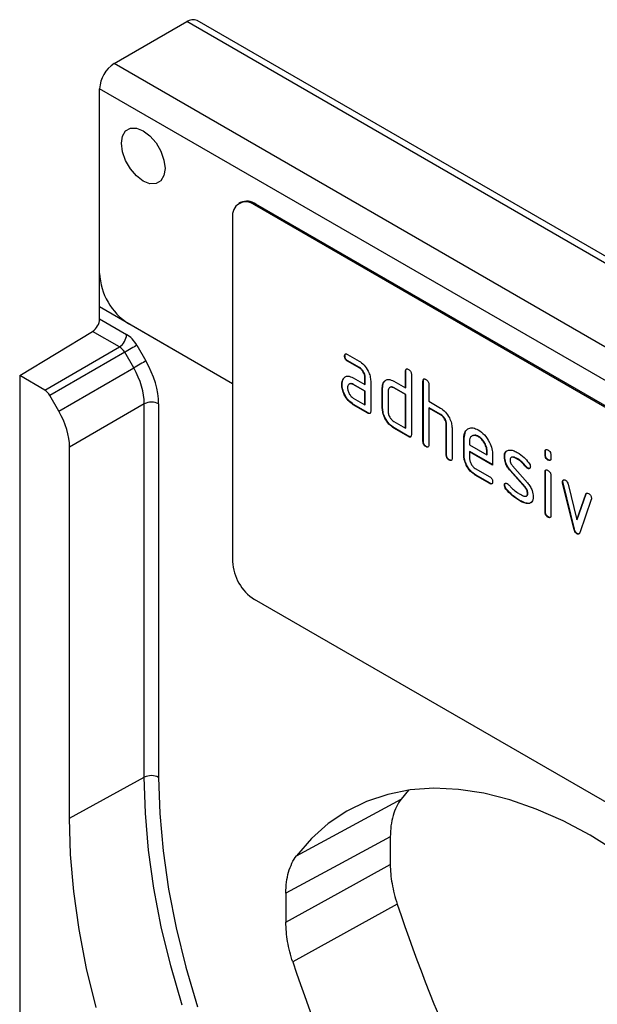
# Model space of a CAD drawing. Units: millimetres. Extents: x 154440 to 171792, y -11660 to 4290.
# Drawn here: x 158492 to 158679, y -6483 to -6164 of the extents above; entities that cross this region are included whole.
import ezdxf

# ---------------------------------------------------------------- set-up
doc = ezdxf.new("R2010")
doc.units = ezdxf.units.MM
doc.header["$LTSCALE"] = 2.5
doc.layers.add('132756', color=7, linetype='Continuous')
doc.layers.add('TANGENT_EDGES', color=4, linetype='Continuous')

# ---------------------------------------------------------------- blocks, each defined once
blk = doc.blocks.new('1038138-M_002_ISOMETRIC VIEW')
at = {"layer": '132756'}
for p, q in [((1001.473, 269.75), (1008.544, 273.832)), ((1105.003, 218.824), (1009.544, 273.931)), ((1000.058, 246.071), (1000.058, 267.301)), ((1013.761, 256.223), (1013.62, 256.142)), ((1080.174, 218.438), (1015.12, 255.993)), ((1080.315, 218.52), (1015.261, 256.075)), ((1012.998, 254.768), (1012.998, 221.29)), ((1000.058, 244.907), (1000.058, 249.337)), ((1012.998, 238.601), (1000.058, 246.071)), ((1012.998, 238.601), (1002.887, 244.438)), ((992.28, 239.386), (999.37, 243.693)), ((1024.18, 241.455), (1025.305, 240.805)), ((1023.933, 241.311), (1023.898, 241.291)), ((1024.215, 240.822), (1024.18, 240.801)), ((1025.305, 240.152), (1024.18, 240.801)), ((1025.34, 240.172), (1024.215, 240.822)), ((1025.34, 240.172), (1025.305, 240.152)), ((1029.863, 239.848), (1029.828, 239.827)), ((1029.828, 238.194), (1029.828, 239.827)), ((1029.863, 238.214), (1029.863, 239.848)), ((992.28, 239.386), (992.28, 133.797)), ((994.716, 237.979), (992.28, 239.386)), ((1023.802, 239.105), (1023.767, 239.084)), ((1023.802, 239.105), (1023.935, 239.232)), ((1024.743, 239.17), (1025.868, 238.52)), ((1025.903, 239.194), (1025.868, 239.174)), ((1025.868, 238.52), (1025.868, 239.174)), ((1025.903, 238.541), (1025.903, 239.194)), ((1026.434, 238.847), (1026.434, 235.907)), ((1027.751, 238.785), (1027.715, 238.765)), ((1027.751, 238.785), (1027.884, 238.912)), ((1028.696, 238.847), (1029.828, 238.194)), ((1030.393, 239.501), (1030.393, 233.621)), ((1031.56, 238.868), (1031.525, 238.847)), ((1031.525, 232.968), (1031.525, 238.847)), ((1031.56, 232.989), (1031.56, 238.868)), ((1023.653, 238.533), (1023.618, 238.513)), ((1024.778, 238.537), (1024.743, 238.517)), ((1025.868, 237.867), (1024.743, 238.517)), ((1025.903, 237.887), (1024.778, 238.537)), ((1025.903, 238.541), (1025.868, 238.52)), ((1025.903, 237.887), (1025.868, 237.867)), ((1025.868, 236.561), (1025.868, 237.867)), ((1025.903, 236.581), (1025.903, 237.887)), ((1027.6, 238.214), (1027.565, 238.194)), ((1027.565, 236.234), (1027.565, 238.194)), ((1027.6, 236.255), (1027.6, 238.214)), ((1028.131, 237.867), (1028.131, 235.908)), ((1028.732, 238.214), (1028.696, 238.194)), ((1029.828, 237.541), (1028.696, 238.194)), ((1029.863, 237.561), (1028.732, 238.214)), ((1029.863, 238.214), (1029.828, 238.194)), ((1032.09, 238.521), (1032.09, 236.888)), ((996.097, 235.928), (995.216, 237.452)), ((1024.743, 237.21), (1025.868, 236.561)), ((1029.863, 237.561), (1029.828, 237.541)), ((1029.828, 234.275), (1029.828, 237.541)), ((1029.863, 234.295), (1029.863, 237.561)), ((1032.09, 236.888), (1033.222, 236.235)), ((1024.778, 236.577), (1024.743, 236.557)), ((1026.151, 235.744), (1024.743, 236.557)), ((1026.186, 235.764), (1024.778, 236.577)), ((1025.903, 236.581), (1025.868, 236.561)), ((1026.186, 235.764), (1026.151, 235.744)), ((1027.6, 236.255), (1027.565, 236.234)), ((1032.126, 236.255), (1032.09, 236.235)), ((1032.09, 236.235), (1032.09, 232.642)), ((1033.222, 235.581), (1032.09, 236.235)), ((1033.257, 235.602), (1032.126, 236.255)), ((1028.696, 234.928), (1029.828, 234.275)), ((1033.257, 235.602), (1033.222, 235.581)), ((1028.732, 234.295), (1028.696, 234.275)), ((1030.11, 233.458), (1028.696, 234.275)), ((1030.146, 233.479), (1028.732, 234.295)), ((1029.863, 234.295), (1029.828, 234.275)), ((1033.823, 234.622), (1033.787, 234.602)), ((1033.787, 231.662), (1033.787, 234.602)), ((1033.823, 231.682), (1033.823, 234.622)), ((1034.353, 234.3), (1034.353, 231.336)), ((1035.52, 233.316), (1035.65, 233.937)), ((1030.146, 233.479), (1030.11, 233.458)), ((1031.56, 232.989), (1031.525, 232.968)), ((1035.52, 233.316), (1035.484, 233.295)), ((1035.484, 231.662), (1035.484, 233.295)), ((1035.52, 231.683), (1035.52, 233.316)), ((1036.05, 232.967), (1036.05, 232.642)), ((1036.929, 233.475), (1036.894, 233.454)), ((997.132, 196.319), (997.132, 232.442)), ((1031.843, 232.499), (1031.808, 232.478)), ((1036.05, 232.642), (1037.738, 231.668)), ((1036.086, 232.009), (1036.05, 231.989)), ((1036.05, 231.989), (1036.05, 231.336)), ((1038.3, 230.69), (1036.05, 231.989)), ((1038.3, 230.731), (1036.086, 232.009)), ((1037.774, 232.013), (1037.738, 231.993)), ((1037.738, 231.668), (1037.738, 231.993)), ((1037.774, 231.688), (1037.774, 232.013)), ((1043.439, 232.011), (1043.404, 231.991)), ((1043.404, 231.667), (1043.404, 231.991)), ((1043.439, 231.688), (1043.439, 232.011)), ((1033.823, 231.682), (1033.787, 231.662)), ((1034.106, 231.193), (1034.07, 231.172)), ((1035.52, 231.683), (1035.484, 231.662)), ((1037.774, 231.688), (1037.738, 231.668)), ((1038.3, 231.67), (1038.3, 230.69)), ((1039.477, 231.524), (1039.442, 231.504)), ((1040.739, 231.283), (1040.703, 231.262)), ((1043.439, 231.688), (1043.404, 231.667)), ((1043.722, 231.199), (1043.687, 231.179)), ((1043.97, 231.664), (1043.97, 231.341)), ((1036.613, 230.357), (1038.019, 229.546)), ((1040.043, 230.162), (1040.007, 230.142)), ((1041.453, 228.499), (1040.007, 230.142)), ((1041.489, 228.52), (1040.043, 230.162)), ((1040.233, 230.612), (1041.692, 228.952)), ((1041.595, 230.507), (1041.559, 230.487)), ((1041.727, 230.391), (1041.692, 230.371)), ((1043.439, 230.027), (1043.404, 230.007)), ((1043.404, 226.109), (1043.404, 230.007)), ((1043.439, 226.129), (1043.439, 230.027)), ((1036.649, 229.725), (1036.613, 229.704)), ((1038.019, 228.893), (1036.613, 229.704)), ((1038.054, 228.913), (1036.649, 229.725)), ((1043.97, 229.68), (1043.97, 225.782)), ((1045.134, 229.076), (1045.099, 229.056)), ((1038.054, 228.913), (1038.019, 228.893)), ((1039.477, 228.745), (1039.442, 228.725)), ((1039.634, 228.363), (1039.598, 228.343)), ((1041.489, 228.52), (1041.453, 228.499)), ((1045.15, 228.959), (1045.115, 228.939)), ((1046.224, 224.423), (1045.115, 228.939)), ((1046.259, 224.443), (1045.15, 228.959)), ((1045.648, 228.838), (1046.504, 225.361)), ((1040.994, 227.216), (1040.958, 227.196)), ((1041.727, 227.936), (1041.692, 227.915)), ((1042.096, 227.077), (1041.884, 226.955)), ((1046.504, 225.361), (1047.356, 227.852)), ((1046.539, 225.381), (1047.392, 227.872)), ((1047.894, 227.334), (1046.786, 224.104)), ((1047.392, 227.872), (1047.356, 227.852)), ((1041.884, 226.955), (1041.848, 226.934)), ((1043.439, 226.129), (1043.404, 226.109)), ((1043.722, 225.641), (1043.687, 225.621)), ((1046.539, 225.381), (1046.504, 225.361)), ((1046.259, 224.443), (1046.224, 224.423)), ((1046.539, 224.015), (1046.504, 223.994)), ((1080.174, 180.061), (1015.12, 217.616)), ((1030.114, 199.051), (1029.393, 198.175)), ((1028.343, 194.5), (1028.343, 191.835)), ((1018.184, 189.019), (1018.184, 186.203))]:
    blk.add_line(p, q, dxfattribs=at)
at = {"layer": '132756', "flags": 128}
for points in [[(1002.18, 261.994), (1002.284, 262.691), (1002.585, 263.2), (1003.054, 263.471), (1003.646, 263.477), (1004.301, 263.219), (1004.957, 262.72), (1005.548, 262.031), (1006.017, 261.218), (1006.319, 260.361), (1006.422, 259.544), (1006.319, 258.847), (1006.017, 258.338), (1005.548, 258.067), (1004.957, 258.061), (1004.301, 258.319), (1003.646, 258.818), (1003.054, 259.507), (1002.585, 260.32), (1002.284, 261.177), (1002.18, 261.994)], [(1067.481, 175.911), (1065.294, 178.862), (1062.999, 181.672), (1060.61, 184.324), (1058.142, 186.8), (1055.61, 189.087), (1053.029, 191.169), (1050.417, 193.034), (1047.788, 194.671), (1045.159, 196.07), (1042.547, 197.221), (1039.967, 198.117), (1037.435, 198.754), (1034.967, 199.127), (1032.578, 199.234), (1030.283, 199.074), (1028.095, 198.648), (1026.03, 197.959), (1024.098, 197.012), (1022.313, 195.811), (1020.685, 194.364), (1019.224, 192.681)], [(999.718, 177.892), (998.793, 181.713), (998.069, 185.484), (997.55, 189.188), (997.237, 192.805), (997.132, 196.319)]]:
    blk.add_lwpolyline(points, dxfattribs=at)
at = {"layer": '132756'}
for centre, radius, start, end in [((1009.13, 273.015), 1.006, 65.69288, 125.61758), ((1003.129, 267.161), 3.074, 122.60548, 177.39452), ((1014.292, 254.978), 1.31, 50.79671, 189.21404), ((1014.382, 254.848), 1.509, 54.38242, 114.30712), ((1006.199, 249.616), 6.147, 182.60548, 237.39452), ((998.518, 244.979), 1.543, 303.54035, 357.32575), ((1017.604, 221.5), 4.61, 182.60548, 237.39452), ((1186.394, 240.488), 165.909, 198.45746, 211.12949), ((1176.817, 234.962), 166.495, 198.4257, 211.13024)]:
    blk.add_arc(centre, radius, start, end, dxfattribs=at)
for centre, major_axis, start_param, end_param in [((994.716, 237.163), (-0.5, 0.866), 4.712813, 5.497526), ((993.596, 234.481), (-2.5, 4.33), 3.927415, 4.712813)]:
    blk.add_ellipse(centre, major_axis=major_axis, ratio=0.577777, start_param=start_param, end_param=end_param, dxfattribs=at)
for points, knots in [([(1023.898, 241.291), (1023.9, 241.339), (1023.905, 241.435), (1023.975, 241.516), (1024.079, 241.508), (1024.146, 241.472), (1024.18, 241.455)], [0, 0, 0, 0, 0.280669, 0.558898, 0.779069, 1, 1, 1, 1]), ([(1023.933, 241.311), (1023.934, 241.361), (1023.936, 241.451), (1023.987, 241.49), (1024.009, 241.508)], [0, 0, 0, 0, 0.560992, 1, 1, 1, 1]), ([(1024.18, 240.801), (1024.137, 240.829), (1024.051, 240.883), (1023.947, 241.026), (1023.903, 241.172), (1023.9, 241.251), (1023.898, 241.291)], [0, 0, 0, 0, 0.280747, 0.559078, 0.7793, 1, 1, 1, 1]), ([(1024.215, 240.822), (1024.172, 240.849), (1024.086, 240.904), (1023.982, 241.047), (1023.938, 241.192), (1023.935, 241.271), (1023.933, 241.311)], [0, 0, 0, 0, 0.280747, 0.559078, 0.7793, 1, 1, 1, 1]), ([(1025.305, 240.805), (1025.472, 240.687), (1025.806, 240.45), (1026.175, 239.88), (1026.401, 239.321), (1026.423, 239.005), (1026.434, 238.847)], [0, 0, 0, 0, 0.2795756, 0.5592963, 0.7795227, 1, 1, 1, 1]), ([(1025.868, 239.174), (1025.859, 239.275), (1025.841, 239.479), (1025.687, 239.781), (1025.502, 240.02), (1025.37, 240.108), (1025.305, 240.152)], [0, 0, 0, 0, 0.27963, 0.559223, 0.779548, 1, 1, 1, 1]), ([(1025.903, 239.194), (1025.894, 239.296), (1025.876, 239.499), (1025.723, 239.802), (1025.537, 240.041), (1025.406, 240.128), (1025.34, 240.172)], [0, 0, 0, 0, 0.27963, 0.559223, 0.779548, 1, 1, 1, 1]), ([(1029.828, 239.827), (1029.83, 239.876), (1029.835, 239.972), (1029.905, 240.052), (1030.01, 240.043), (1030.077, 240.008), (1030.11, 239.99)], [0, 0, 0, 0, 0.280763, 0.559007, 0.779253, 1, 1, 1, 1]), ([(1029.863, 239.848), (1029.864, 239.898), (1029.866, 239.988), (1029.917, 240.028), (1029.94, 240.045)], [0, 0, 0, 0, 0.558148, 1, 1, 1, 1]), ([(1030.11, 239.99), (1030.154, 239.963), (1030.239, 239.908), (1030.345, 239.766), (1030.389, 239.62), (1030.392, 239.54), (1030.393, 239.501)], [0, 0, 0, 0, 0.280669, 0.558931, 0.779165, 1, 1, 1, 1]), ([(1023.618, 238.513), (1023.626, 238.637), (1023.639, 238.86), (1023.728, 239.016), (1023.767, 239.084)], [0, 0, 0, 0, 0.5598098, 1, 1, 1, 1]), ([(1023.653, 238.533), (1023.661, 238.658), (1023.675, 238.88), (1023.763, 239.036), (1023.802, 239.105)], [0, 0, 0, 0, 0.55981, 1, 1, 1, 1]), ([(1023.767, 239.084), (1023.828, 239.156), (1023.949, 239.3), (1024.281, 239.381), (1024.568, 239.25), (1024.743, 239.17)], [0, 0, 0, 0, 0.280755, 0.561071, 1, 1, 1, 1]), ([(1024.743, 238.517), (1024.66, 238.553), (1024.493, 238.626), (1024.309, 238.555), (1024.197, 238.405), (1024.185, 238.261), (1024.18, 238.188)], [0, 0, 0, 0, 0.279478, 0.559304, 0.77968, 1, 1, 1, 1]), ([(1024.778, 238.537), (1024.692, 238.58), (1024.574, 238.64), (1024.488, 238.602), (1024.465, 238.592)], [0, 0, 0, 0, 0.728853, 1, 1, 1, 1]), ([(1027.565, 238.194), (1027.573, 238.319), (1027.587, 238.541), (1027.676, 238.696), (1027.715, 238.765)], [0, 0, 0, 0, 0.559703, 1, 1, 1, 1]), ([(1027.6, 238.214), (1027.608, 238.339), (1027.622, 238.562), (1027.711, 238.717), (1027.751, 238.785)], [0, 0, 0, 0, 0.5597025, 1, 1, 1, 1]), ([(1027.715, 238.765), (1027.777, 238.836), (1027.9, 238.979), (1028.233, 239.061), (1028.521, 238.928), (1028.696, 238.847)], [0, 0, 0, 0, 0.280793, 0.561046, 1, 1, 1, 1]), ([(1031.525, 238.847), (1031.527, 238.896), (1031.532, 238.992), (1031.603, 239.073), (1031.707, 239.064), (1031.774, 239.028), (1031.808, 239.011)], [0, 0, 0, 0, 0.280763, 0.559007, 0.779253, 1, 1, 1, 1]), ([(1031.56, 238.868), (1031.561, 238.918), (1031.563, 239.009), (1031.614, 239.048), (1031.637, 239.065)], [0, 0, 0, 0, 0.558148, 1, 1, 1, 1]), ([(1031.808, 239.011), (1031.851, 238.983), (1031.936, 238.928), (1032.042, 238.786), (1032.086, 238.64), (1032.089, 238.561), (1032.09, 238.521)], [0, 0, 0, 0, 0.280669, 0.558931, 0.779165, 1, 1, 1, 1]), ([(1024.743, 236.557), (1024.576, 236.675), (1024.242, 236.911), (1023.873, 237.481), (1023.65, 238.04), (1023.629, 238.355), (1023.618, 238.513)], [0, 0, 0, 0, 0.279642, 0.559234, 0.779508, 1, 1, 1, 1]), ([(1024.778, 236.577), (1024.611, 236.695), (1024.277, 236.931), (1023.909, 237.501), (1023.686, 238.06), (1023.664, 238.376), (1023.653, 238.533)], [0, 0, 0, 0, 0.279642, 0.559234, 0.779508, 1, 1, 1, 1]), ([(1024.18, 238.188), (1024.19, 238.087), (1024.211, 237.883), (1024.363, 237.582), (1024.547, 237.344), (1024.678, 237.255), (1024.743, 237.21)], [0, 0, 0, 0, 0.2794572, 0.5593552, 0.7797238, 1, 1, 1, 1]), ([(1028.696, 238.194), (1028.613, 238.231), (1028.446, 238.304), (1028.261, 238.234), (1028.148, 238.085), (1028.136, 237.94), (1028.131, 237.867)], [0, 0, 0, 0, 0.279537, 0.559295, 0.77967, 1, 1, 1, 1]), ([(1028.732, 238.214), (1028.645, 238.258), (1028.527, 238.318), (1028.44, 238.28), (1028.417, 238.27)], [0, 0, 0, 0, 0.726963, 1, 1, 1, 1]), ([(1026.434, 235.907), (1026.431, 235.859), (1026.427, 235.763), (1026.356, 235.683), (1026.252, 235.692), (1026.184, 235.727), (1026.151, 235.744)], [0, 0, 0, 0, 0.280596, 0.558566, 0.778787, 1, 1, 1, 1]), ([(1026.393, 235.732), (1026.388, 235.726), (1026.365, 235.697), (1026.285, 235.715), (1026.219, 235.748), (1026.186, 235.764)], [0, 0, 0, 0, 0.122047, 0.560037, 1, 1, 1, 1]), ([(1028.696, 234.275), (1028.529, 234.393), (1028.194, 234.629), (1027.822, 235.198), (1027.598, 235.76), (1027.576, 236.076), (1027.565, 236.234)], [0, 0, 0, 0, 0.279655, 0.55929, 0.779571, 1, 1, 1, 1]), ([(1028.732, 234.295), (1028.564, 234.413), (1028.229, 234.649), (1027.857, 235.219), (1027.633, 235.78), (1027.611, 236.096), (1027.6, 236.255)], [0, 0, 0, 0, 0.279655, 0.55929, 0.779571, 1, 1, 1, 1]), ([(1028.131, 235.908), (1028.141, 235.806), (1028.162, 235.601), (1028.316, 235.301), (1028.5, 235.062), (1028.631, 234.972), (1028.696, 234.928)], [0, 0, 0, 0, 0.27948, 0.55929, 0.77971, 1, 1, 1, 1]), ([(1033.222, 236.235), (1033.387, 236.117), (1033.717, 235.883), (1034.086, 235.324), (1034.317, 234.77), (1034.341, 234.457), (1034.353, 234.3)], [0, 0, 0, 0, 0.279596, 0.559465, 0.779747, 1, 1, 1, 1]), ([(1033.787, 234.602), (1033.778, 234.704), (1033.76, 234.908), (1033.606, 235.211), (1033.419, 235.45), (1033.288, 235.538), (1033.222, 235.581)], [0, 0, 0, 0, 0.279621, 0.559225, 0.779528, 1, 1, 1, 1]), ([(1033.823, 234.622), (1033.814, 234.724), (1033.796, 234.928), (1033.642, 235.232), (1033.455, 235.47), (1033.323, 235.558), (1033.257, 235.602)], [0, 0, 0, 0, 0.279621, 0.559225, 0.779528, 1, 1, 1, 1]), ([(1035.484, 233.295), (1035.509, 233.522), (1035.558, 233.975), (1035.942, 234.284), (1036.403, 234.348), (1036.73, 234.193), (1036.894, 234.115)], [0, 0, 0, 0, 0.279553, 0.559352, 0.779634, 1, 1, 1, 1]), ([(1036.894, 234.115), (1037.102, 233.967), (1037.519, 233.671), (1037.982, 232.961), (1038.26, 232.261), (1038.287, 231.867), (1038.3, 231.67)], [0, 0, 0, 0, 0.279581, 0.55926, 0.779571, 1, 1, 1, 1]), ([(1030.393, 233.621), (1030.391, 233.573), (1030.386, 233.477), (1030.315, 233.397), (1030.211, 233.406), (1030.144, 233.441), (1030.11, 233.458)], [0, 0, 0, 0, 0.280596, 0.558566, 0.778787, 1, 1, 1, 1]), ([(1030.353, 233.446), (1030.348, 233.44), (1030.325, 233.411), (1030.245, 233.429), (1030.179, 233.462), (1030.146, 233.479)], [0, 0, 0, 0, 0.122047, 0.560037, 1, 1, 1, 1]), ([(1031.808, 232.478), (1031.764, 232.506), (1031.679, 232.561), (1031.574, 232.703), (1031.53, 232.849), (1031.526, 232.929), (1031.525, 232.968)], [0, 0, 0, 0, 0.280711, 0.558625, 0.778846, 1, 1, 1, 1]), ([(1031.843, 232.499), (1031.8, 232.526), (1031.714, 232.581), (1031.61, 232.724), (1031.565, 232.869), (1031.562, 232.949), (1031.56, 232.989)], [0, 0, 0, 0, 0.280711, 0.558625, 0.778846, 1, 1, 1, 1]), ([(1036.894, 233.454), (1036.769, 233.509), (1036.52, 233.619), (1036.247, 233.51), (1036.075, 233.292), (1036.058, 233.075), (1036.05, 232.967)], [0, 0, 0, 0, 0.279532, 0.559299, 0.779622, 1, 1, 1, 1]), ([(1036.929, 233.475), (1036.801, 233.538), (1036.609, 233.632), (1036.469, 233.566), (1036.423, 233.544)], [0, 0, 0, 0, 0.66444, 1, 1, 1, 1]), ([(1037.738, 231.993), (1037.724, 232.145), (1037.694, 232.45), (1037.463, 232.899), (1037.187, 233.256), (1036.992, 233.388), (1036.894, 233.454)], [0, 0, 0, 0, 0.279524, 0.559345, 0.779653, 1, 1, 1, 1]), ([(1037.774, 232.013), (1037.759, 232.165), (1037.73, 232.47), (1037.498, 232.92), (1037.223, 233.276), (1037.027, 233.409), (1036.929, 233.475)], [0, 0, 0, 0, 0.279524, 0.559345, 0.779653, 1, 1, 1, 1]), ([(1032.09, 232.642), (1032.088, 232.593), (1032.083, 232.497), (1032.012, 232.417), (1031.908, 232.426), (1031.841, 232.461), (1031.808, 232.478)], [0, 0, 0, 0, 0.280596, 0.558566, 0.778787, 1, 1, 1, 1]), ([(1032.05, 232.467), (1032.045, 232.46), (1032.022, 232.431), (1031.942, 232.45), (1031.876, 232.482), (1031.843, 232.499)], [0, 0, 0, 0, 0.122047, 0.560037, 1, 1, 1, 1]), ([(1039.442, 231.504), (1039.447, 231.597), (1039.458, 231.783), (1039.572, 232.044), (1039.74, 232.106), (1039.842, 232.145)], [0, 0, 0, 0, 0.280743, 0.561096, 1, 1, 1, 1]), ([(1039.477, 231.524), (1039.484, 231.616), (1039.496, 231.799), (1039.56, 231.99), (1039.644, 232.03), (1039.666, 232.041)], [0, 0, 0, 0, 0.423562, 0.846534, 1, 1, 1, 1]), ([(1039.842, 232.145), (1039.994, 232.147), (1040.265, 232.151), (1040.569, 231.988), (1040.703, 231.916)], [0, 0, 0, 0, 0.55918, 1, 1, 1, 1]), ([(1040.703, 231.916), (1040.925, 231.77), (1041.322, 231.511), (1041.67, 231.092), (1041.823, 230.908)], [0, 0, 0, 0, 0.559762, 1, 1, 1, 1]), ([(1043.404, 231.991), (1043.406, 232.039), (1043.411, 232.136), (1043.482, 232.215), (1043.586, 232.206), (1043.653, 232.171), (1043.687, 232.153)], [0, 0, 0, 0, 0.2807468, 0.5590776, 0.7793002, 1, 1, 1, 1]), ([(1043.439, 232.011), (1043.44, 232.062), (1043.442, 232.152), (1043.494, 232.191), (1043.516, 232.208)], [0, 0, 0, 0, 0.558875, 1, 1, 1, 1]), ([(1043.687, 232.153), (1043.73, 232.125), (1043.815, 232.071), (1043.921, 231.929), (1043.965, 231.783), (1043.968, 231.704), (1043.97, 231.664)], [0, 0, 0, 0, 0.280669, 0.558898, 0.779069, 1, 1, 1, 1]), ([(1034.07, 231.172), (1034.027, 231.2), (1033.942, 231.254), (1033.837, 231.397), (1033.792, 231.543), (1033.789, 231.622), (1033.787, 231.662)], [0, 0, 0, 0, 0.280711, 0.558625, 0.778846, 1, 1, 1, 1]), ([(1034.106, 231.193), (1034.063, 231.22), (1033.977, 231.275), (1033.872, 231.418), (1033.828, 231.563), (1033.824, 231.643), (1033.823, 231.682)], [0, 0, 0, 0, 0.280711, 0.558625, 0.778846, 1, 1, 1, 1]), ([(1034.353, 231.336), (1034.351, 231.287), (1034.346, 231.191), (1034.275, 231.111), (1034.171, 231.12), (1034.104, 231.155), (1034.07, 231.172)], [0, 0, 0, 0, 0.280596, 0.558566, 0.778787, 1, 1, 1, 1]), ([(1034.313, 231.16), (1034.308, 231.154), (1034.285, 231.125), (1034.204, 231.143), (1034.139, 231.176), (1034.106, 231.193)], [0, 0, 0, 0, 0.122047, 0.560037, 1, 1, 1, 1]), ([(1036.613, 229.704), (1036.446, 229.822), (1036.112, 230.059), (1035.741, 230.628), (1035.517, 231.189), (1035.495, 231.504), (1035.484, 231.662)], [0, 0, 0, 0, 0.279619, 0.559267, 0.779559, 1, 1, 1, 1]), ([(1036.649, 229.725), (1036.482, 229.843), (1036.147, 230.08), (1035.776, 230.648), (1035.553, 231.209), (1035.531, 231.525), (1035.52, 231.683)], [0, 0, 0, 0, 0.279619, 0.559267, 0.779559, 1, 1, 1, 1]), ([(1036.05, 231.336), (1036.061, 231.234), (1036.082, 231.03), (1036.233, 230.729), (1036.418, 230.491), (1036.548, 230.402), (1036.613, 230.357)], [0, 0, 0, 0, 0.279457, 0.559355, 0.779724, 1, 1, 1, 1]), ([(1040.007, 230.142), (1039.916, 230.255), (1039.733, 230.48), (1039.49, 230.969), (1039.46, 231.301), (1039.442, 231.504)], [0, 0, 0, 0, 0.281035, 0.561468, 1, 1, 1, 1]), ([(1040.043, 230.162), (1039.951, 230.275), (1039.769, 230.5), (1039.526, 230.99), (1039.496, 231.322), (1039.477, 231.524)], [0, 0, 0, 0, 0.281035, 0.561468, 1, 1, 1, 1]), ([(1040.703, 231.262), (1040.548, 231.346), (1040.353, 231.45), (1040.148, 231.446), (1040.063, 231.402), (1040.012, 231.309), (1040.006, 231.224), (1040.004, 231.181)], [0, 0, 0, 0, 0.49895, 0.624351, 0.74948, 0.874719, 1, 1, 1, 1]), ([(1040.004, 231.181), (1040.006, 231.129), (1040.011, 231.025), (1040.079, 230.816), (1040.175, 230.689), (1040.233, 230.612)], [0, 0, 0, 0, 0.280898, 0.562064, 1, 1, 1, 1]), ([(1040.739, 231.283), (1040.581, 231.372), (1040.398, 231.475), (1040.244, 231.463), (1040.223, 231.461)], [0, 0, 0, 0, 0.862693, 1, 1, 1, 1]), ([(1041.559, 230.487), (1041.408, 230.664), (1041.138, 230.98), (1040.836, 231.176), (1040.703, 231.262)], [0, 0, 0, 0, 0.559809, 1, 1, 1, 1]), ([(1041.595, 230.507), (1041.444, 230.684), (1041.174, 231.001), (1040.872, 231.197), (1040.739, 231.283)], [0, 0, 0, 0, 0.559809, 1, 1, 1, 1]), ([(1041.823, 230.908), (1041.87, 230.839), (1041.954, 230.717), (1041.967, 230.59), (1041.972, 230.534)], [0, 0, 0, 0, 0.559625, 1, 1, 1, 1]), ([(1043.687, 231.179), (1043.644, 231.206), (1043.559, 231.261), (1043.454, 231.403), (1043.409, 231.548), (1043.406, 231.628), (1043.404, 231.667)], [0, 0, 0, 0, 0.280602, 0.55855, 0.778688, 1, 1, 1, 1]), ([(1043.722, 231.199), (1043.679, 231.227), (1043.594, 231.281), (1043.489, 231.423), (1043.444, 231.569), (1043.441, 231.648), (1043.439, 231.688)], [0, 0, 0, 0, 0.280602, 0.55855, 0.778688, 1, 1, 1, 1]), ([(1043.97, 231.341), (1043.968, 231.292), (1043.963, 231.196), (1043.892, 231.116), (1043.788, 231.126), (1043.72, 231.161), (1043.687, 231.179)], [0, 0, 0, 0, 0.280653, 0.559015, 0.779223, 1, 1, 1, 1]), ([(1043.929, 231.165), (1043.924, 231.159), (1043.901, 231.131), (1043.821, 231.15), (1043.755, 231.183), (1043.722, 231.199)], [0, 0, 0, 0, 0.1189584, 0.5589109, 1, 1, 1, 1]), ([(1041.692, 230.371), (1041.666, 230.388), (1041.619, 230.418), (1041.578, 230.466), (1041.559, 230.487)], [0, 0, 0, 0, 0.5593635, 1, 1, 1, 1]), ([(1041.727, 230.391), (1041.701, 230.408), (1041.655, 230.438), (1041.613, 230.486), (1041.595, 230.507)], [0, 0, 0, 0, 0.5593635, 1, 1, 1, 1]), ([(1041.972, 230.534), (1041.967, 230.489), (1041.958, 230.399), (1041.88, 230.339), (1041.789, 230.325), (1041.724, 230.356), (1041.692, 230.371)], [0, 0, 0, 0, 0.279379, 0.559651, 0.779915, 1, 1, 1, 1]), ([(1041.918, 230.376), (1041.914, 230.372), (1041.891, 230.349), (1041.823, 230.348), (1041.759, 230.377), (1041.727, 230.391)], [0, 0, 0, 0, 0.098067, 0.549217, 1, 1, 1, 1]), ([(1043.404, 230.007), (1043.406, 230.055), (1043.411, 230.151), (1043.482, 230.23), (1043.586, 230.221), (1043.653, 230.186), (1043.687, 230.168)], [0, 0, 0, 0, 0.280747, 0.559078, 0.7793, 1, 1, 1, 1]), ([(1043.439, 230.027), (1043.44, 230.077), (1043.442, 230.168), (1043.494, 230.206), (1043.516, 230.223)], [0, 0, 0, 0, 0.558875, 1, 1, 1, 1]), ([(1043.687, 230.168), (1043.73, 230.141), (1043.815, 230.086), (1043.921, 229.945), (1043.965, 229.799), (1043.968, 229.72), (1043.97, 229.68)], [0, 0, 0, 0, 0.2806695, 0.5588982, 0.7790691, 1, 1, 1, 1]), ([(1038.019, 229.546), (1038.062, 229.519), (1038.147, 229.464), (1038.252, 229.321), (1038.296, 229.176), (1038.299, 229.097), (1038.3, 229.057)], [0, 0, 0, 0, 0.280653, 0.559015, 0.779223, 1, 1, 1, 1]), ([(1038.3, 229.057), (1038.298, 229.009), (1038.293, 228.913), (1038.223, 228.833), (1038.119, 228.84), (1038.052, 228.875), (1038.019, 228.893)], [0, 0, 0, 0, 0.280602, 0.55855, 0.778688, 1, 1, 1, 1]), ([(1045.099, 229.056), (1045.103, 229.101), (1045.113, 229.191), (1045.191, 229.249), (1045.281, 229.264), (1045.346, 229.232), (1045.379, 229.216)], [0, 0, 0, 0, 0.279308, 0.558966, 0.779531, 1, 1, 1, 1]), ([(1045.115, 228.939), (1045.11, 228.961), (1045.101, 229.002), (1045.099, 229.04), (1045.099, 229.056)], [0, 0, 0, 0, 0.559826, 1, 1, 1, 1]), ([(1045.134, 229.076), (1045.138, 229.123), (1045.145, 229.205), (1045.196, 229.236), (1045.218, 229.25)], [0, 0, 0, 0, 0.565055, 1, 1, 1, 1]), ([(1045.15, 228.959), (1045.145, 228.982), (1045.136, 229.022), (1045.135, 229.06), (1045.134, 229.076)], [0, 0, 0, 0, 0.559826, 1, 1, 1, 1]), ([(1045.379, 229.216), (1045.412, 229.194), (1045.479, 229.15), (1045.589, 229.021), (1045.626, 228.907), (1045.648, 228.838)], [0, 0, 0, 0, 0.281095, 0.562005, 1, 1, 1, 1]), ([(1038.26, 228.882), (1038.256, 228.875), (1038.233, 228.846), (1038.153, 228.864), (1038.087, 228.897), (1038.054, 228.913)], [0, 0, 0, 0, 0.120704, 0.559183, 1, 1, 1, 1]), ([(1039.442, 228.725), (1039.447, 228.77), (1039.456, 228.86), (1039.534, 228.918), (1039.624, 228.934), (1039.689, 228.902), (1039.722, 228.886)], [0, 0, 0, 0, 0.279305, 0.55917, 0.77957, 1, 1, 1, 1]), ([(1039.598, 228.343), (1039.549, 228.412), (1039.461, 228.536), (1039.448, 228.667), (1039.442, 228.725)], [0, 0, 0, 0, 0.559449, 1, 1, 1, 1]), ([(1039.477, 228.745), (1039.481, 228.791), (1039.488, 228.874), (1039.54, 228.906), (1039.563, 228.92)], [0, 0, 0, 0, 0.559131, 1, 1, 1, 1]), ([(1039.634, 228.363), (1039.585, 228.432), (1039.497, 228.557), (1039.483, 228.687), (1039.477, 228.745)], [0, 0, 0, 0, 0.559449, 1, 1, 1, 1]), ([(1040.958, 227.196), (1040.692, 227.361), (1040.218, 227.657), (1039.788, 228.133), (1039.598, 228.343)], [0, 0, 0, 0, 0.560159, 1, 1, 1, 1]), ([(1040.994, 227.216), (1040.728, 227.382), (1040.253, 227.677), (1039.823, 228.153), (1039.634, 228.363)], [0, 0, 0, 0, 0.560159, 1, 1, 1, 1]), ([(1039.722, 228.886), (1039.743, 228.873), (1039.78, 228.85), (1039.814, 228.815), (1039.829, 228.8)], [0, 0, 0, 0, 0.559329, 1, 1, 1, 1]), ([(1039.829, 228.8), (1039.904, 228.722), (1040.036, 228.583), (1040.171, 228.447), (1040.23, 228.388)], [0, 0, 0, 0, 0.559988, 1, 1, 1, 1]), ([(1040.23, 228.388), (1040.367, 228.271), (1040.613, 228.062), (1040.865, 227.907), (1040.976, 227.839)], [0, 0, 0, 0, 0.559987, 1, 1, 1, 1]), ([(1041.692, 227.915), (1041.689, 227.969), (1041.683, 228.076), (1041.614, 228.291), (1041.514, 228.42), (1041.453, 228.499)], [0, 0, 0, 0, 0.28088, 0.561791, 1, 1, 1, 1]), ([(1041.727, 227.936), (1041.724, 227.989), (1041.718, 228.097), (1041.65, 228.311), (1041.55, 228.441), (1041.489, 228.52)], [0, 0, 0, 0, 0.28088, 0.561791, 1, 1, 1, 1]), ([(1041.692, 228.952), (1041.783, 228.839), (1041.965, 228.614), (1042.207, 228.126), (1042.236, 227.795), (1042.254, 227.593)], [0, 0, 0, 0, 0.280963, 0.561328, 1, 1, 1, 1]), ([(1041.848, 226.934), (1041.69, 226.94), (1041.407, 226.951), (1041.096, 227.121), (1040.958, 227.196)], [0, 0, 0, 0, 0.559035, 1, 1, 1, 1]), ([(1040.976, 227.839), (1041.135, 227.753), (1041.333, 227.645), (1041.543, 227.649), (1041.63, 227.691), (1041.684, 227.784), (1041.689, 227.872), (1041.692, 227.915)], [0, 0, 0, 0, 0.499009, 0.624406, 0.749586, 0.874722, 1, 1, 1, 1]), ([(1041.884, 226.955), (1041.726, 226.961), (1041.442, 226.971), (1041.131, 227.141), (1040.994, 227.216)], [0, 0, 0, 0, 0.559035, 1, 1, 1, 1]), ([(1041.545, 227.675), (1041.555, 227.675), (1041.6, 227.675), (1041.665, 227.713), (1041.72, 227.804), (1041.725, 227.892), (1041.727, 227.936)], [0, 0, 0, 0, 0.08907, 0.392669, 0.696162, 1, 1, 1, 1]), ([(1042.254, 227.593), (1042.235, 227.401), (1042.2, 227.057), (1041.956, 226.972), (1041.848, 226.934)], [0, 0, 0, 0, 0.559131, 1, 1, 1, 1]), ([(1047.356, 227.852), (1047.369, 227.881), (1047.393, 227.938), (1047.485, 227.983), (1047.572, 227.944), (1047.625, 227.92)], [0, 0, 0, 0, 0.280868, 0.561605, 1, 1, 1, 1]), ([(1047.392, 227.872), (1047.403, 227.904), (1047.418, 227.947), (1047.454, 227.96), (1047.464, 227.964)], [0, 0, 0, 0, 0.721572, 1, 1, 1, 1]), ([(1047.625, 227.92), (1047.668, 227.892), (1047.753, 227.838), (1047.86, 227.698), (1047.906, 227.552), (1047.909, 227.473), (1047.911, 227.433)], [0, 0, 0, 0, 0.2806, 0.558502, 0.778738, 1, 1, 1, 1]), ([(1047.911, 227.433), (1047.91, 227.413), (1047.908, 227.377), (1047.898, 227.347), (1047.894, 227.334)], [0, 0, 0, 0, 0.559382, 1, 1, 1, 1]), ([(1043.687, 225.621), (1043.644, 225.648), (1043.559, 225.703), (1043.454, 225.845), (1043.409, 225.99), (1043.406, 226.069), (1043.404, 226.109)], [0, 0, 0, 0, 0.280602, 0.55855, 0.778688, 1, 1, 1, 1]), ([(1043.722, 225.641), (1043.679, 225.668), (1043.594, 225.723), (1043.489, 225.865), (1043.444, 226.01), (1043.441, 226.09), (1043.439, 226.129)], [0, 0, 0, 0, 0.2806015, 0.5585498, 0.7786882, 1, 1, 1, 1]), ([(1043.97, 225.782), (1043.968, 225.734), (1043.963, 225.638), (1043.892, 225.558), (1043.788, 225.568), (1043.72, 225.603), (1043.687, 225.621)], [0, 0, 0, 0, 0.280653, 0.559015, 0.779223, 1, 1, 1, 1]), ([(1043.929, 225.607), (1043.924, 225.601), (1043.901, 225.572), (1043.821, 225.592), (1043.755, 225.625), (1043.722, 225.641)], [0, 0, 0, 0, 0.118958, 0.558911, 1, 1, 1, 1]), ([(1046.504, 223.994), (1046.467, 224.019), (1046.393, 224.068), (1046.283, 224.226), (1046.246, 224.348), (1046.224, 224.423)], [0, 0, 0, 0, 0.280091, 0.561469, 1, 1, 1, 1]), ([(1046.539, 224.015), (1046.503, 224.039), (1046.429, 224.089), (1046.318, 224.246), (1046.281, 224.369), (1046.259, 224.443)], [0, 0, 0, 0, 0.280091, 0.561469, 1, 1, 1, 1]), ([(1046.786, 224.104), (1046.772, 224.072), (1046.746, 224.007), (1046.678, 223.953), (1046.591, 223.952), (1046.533, 223.98), (1046.504, 223.994)], [0, 0, 0, 0, 0.280137, 0.559877, 0.779607, 1, 1, 1, 1]), ([(1046.726, 223.997), (1046.719, 223.991), (1046.693, 223.969), (1046.626, 223.974), (1046.568, 224.001), (1046.539, 224.015)], [0, 0, 0, 0, 0.168101, 0.583423, 1, 1, 1, 1]), ([(1029.393, 198.175), (1029.05, 197.729), (1028.79, 197.196), (1028.523, 196.267), (1028.455, 195.934), (1028.365, 195.241), (1028.343, 194.878), (1028.343, 194.5)], [0, 0, 0, 0, 0.5, 0.5, 0.75, 0.75, 1, 1, 1, 1]), ([(1018.184, 189.019), (1018.184, 189.772), (1018.273, 190.457), (1018.535, 191.383), (1018.645, 191.676), (1018.904, 192.213), (1019.054, 192.458), (1019.224, 192.681)], [0, 0, 0, 0, 0.5, 0.5, 0.75, 0.75, 1, 1, 1, 1]), ([(1028.343, 191.835), (1028.343, 191.231), (1028.4, 190.605), (1028.626, 189.31), (1028.796, 188.637), (1029.019, 187.961)], [0, 0, 0, 0, 0.5, 0.5, 1, 1, 1, 1]), ([(1018.858, 182.337), (1018.635, 183.011), (1018.468, 183.671), (1018.243, 184.963), (1018.184, 185.6), (1018.184, 186.203)], [0, 0, 0, 0, 0.5, 0.5, 1, 1, 1, 1])]:
    blk.add_open_spline(points, degree=3, knots=knots, dxfattribs=at)
at = {"layer": 'TANGENT_EDGES'}
for p, q in [((1104.003, 218.725), (1008.544, 273.832)), ((1096.932, 214.643), (1001.473, 269.75)), ((1095.518, 212.193), (1000.058, 267.301)), ((1015.261, 256.075), (1015.12, 255.993)), ((1000.058, 244.907), (1002.68, 243.393)), ((1001.991, 242.179), (999.37, 243.693)), ((994.716, 237.979), (1001.991, 242.179)), ((1002.499, 241.657), (995.216, 237.452)), ((1003.38, 240.132), (1002.499, 241.657)), ((1003.679, 242.339), (1004.56, 240.814)), ((996.097, 235.928), (1003.38, 240.132)), ((1004.408, 236.642), (997.132, 232.442)), ((1004.408, 200.305), (1004.408, 236.642)), ((1005.803, 236.632), (1005.803, 200.294)), ((997.132, 196.319), (1004.408, 200.305)), ((1019.224, 192.681), (1029.393, 198.175)), ((1029.019, 187.961), (1018.858, 182.337))]:
    blk.add_line(p, q, dxfattribs=at)
at = {"layer": 'TANGENT_EDGES', "flags": 128}
for points in [[(1003.679, 242.339), (1003.571, 242.276), (1003.441, 242.201), (1003.294, 242.116), (1003.135, 242.024), (1002.97, 241.928), (1002.805, 241.833), (1002.646, 241.741), (1002.499, 241.657)], [(1004.56, 240.814), (1004.452, 240.751), (1004.322, 240.676), (1004.174, 240.591), (1004.015, 240.499), (1003.85, 240.404), (1003.685, 240.309), (1003.526, 240.217), (1003.38, 240.132)], [(1008.099, 178.122), (1006.982, 181.957), (1006.061, 185.762), (1005.341, 189.517), (1004.823, 193.204), (1004.512, 196.806), (1004.408, 200.305)], [(1005.803, 200.294), (1005.91, 196.774), (1006.23, 193.148), (1006.763, 189.435), (1007.504, 185.653), (1008.45, 181.823), (1009.597, 177.964)], [(1028.343, 194.5), (1023.25, 191.752), (1018.184, 189.019)], [(1018.184, 186.203), (1023.254, 189.014), (1028.343, 191.835)]]:
    blk.add_lwpolyline(points, dxfattribs=at)
at = {"layer": 'TANGENT_EDGES'}
for centre, start, end in [((1001.139, 243.465), 303.54035, 357.32575), ((1005.095, 235.261), 62.6784, 116.45563), ((1005.095, 198.924), 62.6784, 116.45563)]:
    blk.add_arc(centre, 1.543, start, end, dxfattribs=at)
for centre, major_axis, ratio, start_param, end_param in [((1002.679, 241.76), (-1, 1.732), 0.577777, 4.712813, 5.497526), ((1001.972, 241.352), (-0.5, 0.866), 0.608784, 4.712816, 5.497529), ((1001.559, 239.079), (-3, 5.196), 0.577777, 3.927415, 4.712813), ((1000.852, 238.67), (-2.5, 4.33), 0.583979, 3.927415, 4.712813)]:
    blk.add_ellipse(centre, major_axis=major_axis, ratio=ratio, start_param=start_param, end_param=end_param, dxfattribs=at)

msp = doc.modelspace()

# ---------------------------------------------------------------- block references
at = {"layer": '132756', "xscale": 3.327543542319926, "yscale": 3.327543542319926, "zscale": 3.327543542319926}
msp.add_blockref('1038138-M_002_ISOMETRIC VIEW', (155190.58, -7075.97), dxfattribs=at)

doc.saveas('drawing.dxf')
